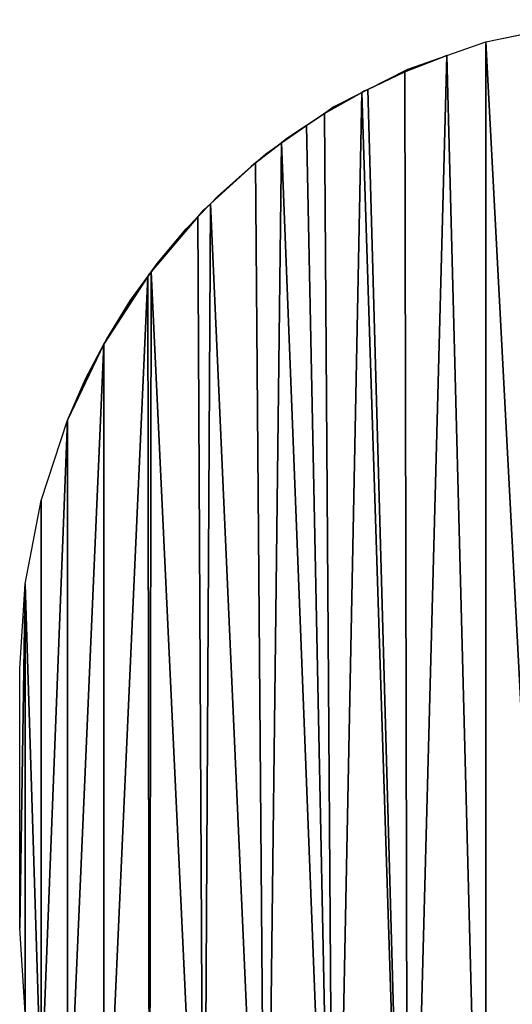
# Model space of a CAD drawing. Units: inches. Extents: x -239 to 219, y -146 to 216.
# Drawn here: x -239 to -125, y -13 to 216 of the extents above; entities that cross this region are included whole.
import ezdxf

# ---------------------------------------------------------------- set-up
doc = ezdxf.new("R2010")
doc.units = ezdxf.units.IN
doc.header["$MEASUREMENT"] = 0
doc.layers.get('0').update_dxf_attribs({"true_color": 0xffffff})
doc.layers.add('strefa bezpieczeństwa', color=1, linetype='Continuous')

# ---------------------------------------------------------------- blocks, each defined once
blk = doc.blocks.new('0408')
for p, q in [((-3396.8, 5290.7), (-2810.3, 5407.4)), ((-3680, 5194.6), (-3396.8, 5290.7)), ((-3963.1, 5098.5), (-3680, 5194.6)), ((-4253.9, 4955.1), (-3963.1, 5098.5)), ((-4499.5, 4834), (-4299.2, 4932.8)), ((-4299.2, 4932.8), (-4253.9, 4955.1)), ((-4700.2, 4699.9), (-4499.5, 4834)), ((-4882.5, 4578.1), (-4700.2, 4699.9)), ((-4996.8, 4501.7), (-4882.5, 4578.1)), ((-5070.7, 4436.9), (-4996.8, 4501.7)), ((-5397.8, 4150), (-5070.7, 4436.9)), ((-5489.8, 4057.9), (-5446.4, 4107.4)), ((-5446.4, 4107.4), (-5397.8, 4150)), ((-5830.2, 3669.7), (-5489.8, 4057.9)), ((-6173, 3160.5), (-5854.1, 3637.8)), ((-5854.1, 3637.8), (-5840.7, 3657.8)), ((-5840.7, 3657.8), (-5830.2, 3669.7)), ((-6437.5, 2624.1), (-6173, 3160.5)), ((-6629.7, 2057.8), (-6437.5, 2624.1)), ((-6746.4, 1471.3), (-6629.7, 2057.8)), ((-6785.5, 874.5), (-6746.4, 1471.3)), ((-6785.5, -954.3), (-6785.5, 874.5)), ((-6746.4, -1551), (-6785.5, -954.3))]:
    blk.add_line(p, q)
for points in [[(-3680, 5194.6, 0), (-3986, 5078.7, 0), (-4253.9, 4955.1, 0)], [(-4299.2, 4932.8, 0), (-4568.7, 4784.7, 0), (-4700.2, 4699.9, 0)], [(-4253.9, 4955.1, 0), (-4282.8, 4941.8, 0), (-4299.2, 4932.8, 0)], [(-4700.2, 4699.9, 0), (-4842.3, 4608.2, 0), (-4882.5, 4578.1, 0)], [(-4882.5, 4578.1, 0), (-5070.7, 4436.9, 0)], [(-5070.7, 4436.9, 0), (-5102.3, 4413.2, 0), (-5347.2, 4200.7, 0), (-5397.8, 4150, 0)], [(-5397.8, 4150, 0), (-5489.8, 4057.9, 0)], [(-5489.8, 4057.9, 0), (-5575.9, 3971.7, 0), (-5787.1, 3727.5, 0), (-5830.2, 3669.7, 0)], [(-5854.1, 3637.8, 0), (-5979.8, 3469.3, 0), (-6153, 3198.4, 0), (-6305.8, 2916.2, 0), (-6437.5, 2624.1, 0)], [(-5830.2, 3669.7, 0), (-5854.1, 3637.8, 0)]]:
    blk.add_polyline3d(points)
mesh = blk.add_polyface()
corners = [(-6746.4, 1471.3), (-6785.5, -954.3), (-6785.5, 874.5), (-6746.4, -1551), (-6629.7, -2137.6), (-6629.7, 2057.8), (-6437.5, 2624.1), (-6437.5, -2703.9), (-6173, 3160.5), (-6173, -3240.3), (-5854.1, 3637.8), (-5840.7, -3737.5), (-5830.2, 3669.7), (-5446.4, -4187.2), (-5489.8, 4057.9), (-5397.8, 4150), (-4996.8, -4581.5), (-5070.7, 4436.9), (-4882.5, 4578.1), (-4499.5, -4913.7), (-4700.2, 4699.9), (-4568.7, 4784.7), (-4299.2, 4932.8), (-3963.1, -5178.3), (-4253.9, 4955.1), (-3986, 5078.7), (-3680, 5194.6), (-3396.8, -5370.5), (-3396.8, 5290.7), (-2810.3, -5487.2), (-2810.3, 5407.4), (-2213.5, -5526.3), (-2213.5, 5446.5), (2968.1, 5446.5), (2968.1, -5526.3), (3564.9, 5407.4), (3564.9, -5487.2), (4151.4, -5370.5), (4151.4, 5290.7), (4717.7, -5178.3), (4717.7, 5098.5), (5254.1, -4913.7), (5254.1, 4834), (5751.4, 4501.7), (5751.4, -4581.5), (6201, -4187.2), (6201, 4107.4), (6595.3, -3737.5), (6595.3, 3657.8), (6927.6, -3240.3), (6927.6, 3160.5), (7192.1, 2624.1), (7192.1, -2703.9), (7384.3, 2057.8), (7384.3, -2137.6), (7501, 1471.3), (7501, -1551), (7540.1, -954.3), (7540.1, 874.5)]
mesh.append_faces([[corners[k] for k in face] for face in [(0, 1, 2), (57, 55, 58)]], dxfattribs={"vtx0": -1})
mesh.append_faces([[corners[k] for k in face] for face in [(1, 0, 3), (3, 0, 4), (4, 6, 7), (7, 8, 9), (9, 10, 11), (11, 12, 13), (13, 15, 16), (16, 18, 19), (19, 22, 23), (23, 26, 27), (27, 28, 29), (29, 30, 31), (31, 33, 34), (34, 35, 36), (36, 35, 37), (37, 38, 39), (39, 40, 41), (41, 43, 44), (44, 43, 45), (45, 46, 47), (47, 48, 49), (49, 51, 52), (52, 53, 54), (54, 55, 56), (56, 55, 57)]], dxfattribs={"vtx0": -1, "vtx1": -1})
mesh.append_faces([[corners[k] for k in face] for face in [(4, 0, 5), (4, 5, 6), (7, 6, 8), (9, 8, 10), (11, 10, 12), (13, 12, 14), (13, 14, 15), (16, 15, 17), (16, 17, 18), (19, 18, 20), (19, 20, 21), (19, 21, 22), (23, 22, 24), (23, 24, 25), (23, 25, 26), (27, 26, 28), (29, 28, 30), (31, 30, 32), (31, 32, 33), (34, 33, 35), (37, 35, 38), (39, 38, 40), (41, 40, 42), (41, 42, 43), (45, 43, 46), (47, 46, 48), (49, 48, 50), (49, 50, 51), (52, 51, 53), (54, 53, 55)]], dxfattribs={"vtx0": -1, "vtx2": -1})
mesh = blk.add_polyface()
corners = [(-3963.1, 5098.5), (-3986, 5078.7), (-4253.9, 4955.1), (-3680, 5194.6)]
mesh.append_faces([[corners[k] for k in face] for face in [(0, 1, 2), (1, 0, 3)]], dxfattribs={"vtx0": -1})
mesh = blk.add_polyface()
corners = [(-4499.5, 4834), (-4568.7, 4784.7), (-4700.2, 4699.9), (-4299.2, 4932.8)]
mesh.append_faces([[corners[k] for k in face] for face in [(0, 1, 2), (1, 0, 3)]], dxfattribs={"vtx0": -1})
mesh = blk.add_polyface()
corners = [(-4253.9, 4955.1), (-4299.2, 4932.8), (-4282.8, 4941.8)]
mesh.append_faces([[corners[k] for k in face] for face in [(0, 1, 2)]])
mesh = blk.add_polyface()
corners = [(-4700.2, 4699.9), (-4882.5, 4578.1), (-4842.3, 4608.2)]
mesh.append_faces([[corners[k] for k in face] for face in [(0, 1, 2)]])
mesh = blk.add_polyface()
corners = [(-4882.5, 4578.1), (-5070.7, 4436.9), (-4996.8, 4501.7)]
mesh.append_faces([[corners[k] for k in face] for face in [(0, 1, 2)]])
mesh = blk.add_polyface()
corners = [(-5347.2, 4200.7), (-5070.7, 4436.9), (-5397.8, 4150), (-5102.3, 4413.2)]
mesh.append_faces([[corners[k] for k in face] for face in [(0, 1, 2), (1, 0, 3)]], dxfattribs={"vtx0": -1})
mesh = blk.add_polyface()
corners = [(-5397.8, 4150), (-5489.8, 4057.9), (-5446.4, 4107.4)]
mesh.append_faces([[corners[k] for k in face] for face in [(0, 1, 2)]])
mesh = blk.add_polyface()
corners = [(-5787.1, 3727.5), (-5489.8, 4057.9), (-5830.2, 3669.7), (-5575.9, 3971.7)]
mesh.append_faces([[corners[k] for k in face] for face in [(0, 1, 2), (1, 0, 3)]], dxfattribs={"vtx0": -1})
mesh = blk.add_polyface()
corners = [(-6305.8, 2916.2), (-6173, 3160.5), (-6437.5, 2624.1), (-6153, 3198.4), (-5854.1, 3637.8), (-5979.8, 3469.3)]
mesh.append_faces([[corners[k] for k in face] for face in [(0, 1, 2), (4, 3, 5)]], dxfattribs={"vtx0": -1})
mesh.append_faces([[corners[k] for k in face] for face in [(1, 3, 4)]], dxfattribs={"vtx0": -1, "vtx1": -1})
mesh.append_faces([[corners[k] for k in face] for face in [(1, 0, 3)]], dxfattribs={"vtx0": -1, "vtx2": -1})
mesh = blk.add_polyface()
corners = [(-5830.2, 3669.7), (-5854.1, 3637.8), (-5840.7, 3657.8)]
mesh.append_faces([[corners[k] for k in face] for face in [(0, 1, 2)]])
blk = doc.blocks.new('0408_dwg')
blk.add_blockref('0408', (6785.5, 5526.3))

msp = doc.modelspace()

# ---------------------------------------------------------------- block references
at = {"layer": 'strefa bezpieczeństwa', "xscale": 0.03201659999999997, "yscale": 0.03299999999999997}
msp.add_blockref('0408_dwg', (-239.38, -146.13, -54.89), dxfattribs=at)

doc.saveas('drawing.dxf')
